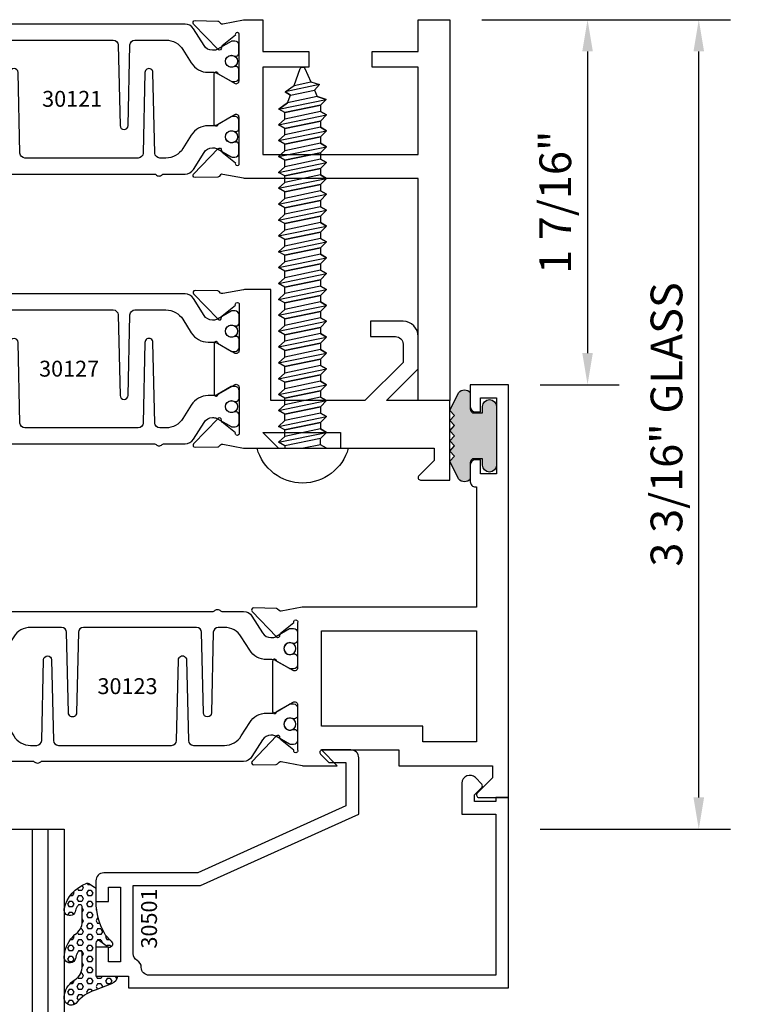
# Model space of a CAD drawing. Units: inches. Extents: x -37 to 186, y -91 to 4.
# Drawn here: x 8 to 11, y -65 to -61 of the extents above; entities that cross this region are included whole.
import ezdxf
from ezdxf.enums import TextEntityAlignment as Align

# ---------------------------------------------------------------- set-up
doc = ezdxf.new("R2010")
doc.units = ezdxf.units.IN
doc.header["$LTSCALE"] = 0.5
doc.header["$MEASUREMENT"] = 0
for name, color, linetype in [('Beads', 5, 'Continuous'), ('Dimensions', 3, 'Continuous'), ('FASTENERS', 13, 'Continuous'), ('GLASS', 8, 'Continuous'), ('OBJECTS', 6, 'Continuous'), ('Text', 4, 'Continuous'), ('VINYL', 6, 'Continuous')]:
    doc.layers.add(name, color=color, linetype=linetype)
doc.styles.add('Arial', font='arial.ttf')
doc.styles.add('Simplex', font='simplex.shx')
doc.styles.get("Standard").update_dxf_attribs({"font": 'arial.ttf'})
doc.dimstyles.new('Standard$0', dxfattribs={"dimtxt": 0.125, "dimasz": 0.125, "dimexe": 0.125, "dimexo": 0.125, "dimgap": 0.0625, "dimtad": 1, "dimdec": 5, "dimzin": 0, "dimdsep": 46, "dimlunit": 5, "dimtxsty": 'Simplex', "dimcen": 0, "dimadec": 1, "dimazin": 2, "dimtfac": 1, "dimtdec": 5, "dimtofl": 0, "dimtmove": 0, "dimatfit": 3, "dimfxl": 1, "dimfrac": 2, "dimtolj": 1, "dimtzin": 0, "dimlwd": -1, "dimlwe": -1, "dimarcsym": 0})

# ---------------------------------------------------------------- blocks, each defined once
blk = doc.blocks.new('IB-2807')
at = {"color": 13, "ltscale": 0.5}
blk.add_lwpolyline([(-0.2916564662711636, -0.08221665809074707, -0.4073799803307416), (-0.2719768496507555, -0.06299199999999772), (0.1736830829841409, -0.06299200000000482, -0.4073799803307085), (0.1933626996045632, -0.08221665809075418), (0.2007870000001049, -0.3996055000000069, 1.000000000000142), (0.2322830000000948, -0.3996055000000034), (0.2397073003956365, -0.08221665809075063, -0.4073799803307408), (0.2593869170160588, -0.06299200000000127), (0.3814491121870418, -0.06299200000000482, -0.2586175843558856), (0.4482244192783966, -0.1000061571342847), (0.4812940614538377, -0.1529286473706719, 0.2586175843559083), (0.5480693685451996, -0.1899428045049518), (0.5683500338383993, -0.1899428045049518, -0.131652055654937), (0.5840979864426572, -0.1941624410234706), (0.638038949121686, -0.2253051453753194, 0.1316520556549324), (0.6419759372727469, -0.2263600545049513), (0.6535419999999306, -0.2263600545049513, 0.414213562373095), (0.6692899999999327, -0.210612054504951), (0.6692899999999327, -0.1791158182849486, 0.414213562373095), (0.657478999999924, -0.1673048182849506), (0.6511986081195147, -0.1673048182849488, -1.6961298002934), (0.6511980673190436, -0.1259661923009467), (0.657478999999924, -0.1259661923009485, 0.414213562373095), (0.6692899999999327, -0.1141551923009487), (0.6692899999999327, -0.08265955450495355, 0.414213562373095), (0.6535419999999306, -0.06691155450495145), (0.6419756074417791, -0.06691155450495145, 0.1316530737711172), (0.6380385919933644, -0.06796647939471967), (0.584098264467201, -0.099109104945871, -0.1316530737712209), (0.5683502026735425, -0.103328804504951), (0.5649722946239564, -0.103328804504951, -0.258617584355875), (0.5315846410782825, -0.08482172593781456), (0.4901466503536653, -0.0185070785671364, 0.2586175843558927), (0.4567589968079915, 0), (-0.3367232145247385, 0, -0.2134217652834673), (-0.3425921476096931, 0.002624666666665831, 0.4472135955000521), (-0.3660678799494832, 0.002624666666665831, -0.2134217652834543), (-0.3719368130344236, 0), (-0.4567589968079915, 0, 0.2586175843559007), (-0.4901466503536653, -0.01850707856713996), (-0.5315846410782825, -0.08482172593781456, -0.2586175843558749), (-0.5649722946239564, -0.103328804504951), (-0.5683501043609098, -0.103328804504951, -0.1316524644635349), (-0.5840981008084896, -0.09910914267353732), (-0.6380388084508226, -0.06796646996280131, 0.1316524644635058), (-0.6419758075627158, -0.0669115545049479), (-0.6535420275590695, -0.0669115545049479, 0.414213562373095), (-0.6692900275590716, -0.08265955450494644), (-0.6692900275590716, -0.1141551923009452, 0.4142135623731504), (-0.6574790275590701, -0.1259661923009467), (-0.6511981233421977, -0.1259661923009467, -1.696130134016092), (-0.6511986143318964, -0.1673048143479487), (-0.6574790275590701, -0.167304814347947, 0.414213562373095), (-0.6692900275590716, -0.1791158143479468), (-0.6692900275590716, -0.2106120230089488, 0.414213562373095), (-0.6535420275590695, -0.2263600230089473), (-0.6419758086373548, -0.2263600230089455, 0.1316525292357516), (-0.638038807788817, -0.2253051065484382), (-0.5840981951074227, -0.1941624703469884, -0.1316525292358009), (-0.5683501917132432, -0.1899428045049518), (-0.5480693685451996, -0.1899428045049518, 0.2586175843558967), (-0.4812940614538377, -0.1529286473706719), (-0.4482244192783895, -0.1000061571342741, -0.2586175843559043), (-0.3814491121870276, -0.06299199999999772), (-0.3576806836826592, -0.06299199999999772, -0.4073799803307417), (-0.338001067062244, -0.08221665809074707), (-0.3305767666667094, -0.3996055000000069, 1.000000000000142), (-0.2990807666667052, -0.3996055000000034)], format="xyb", close=True, dxfattribs=at)
for centre, radius in [((-0.6397625275590713, -0.1466356391509436), 0.02362199999999978), ((0.6397624999999323, -0.1466356548989385), 0.02362199999999975)]:
    blk.add_circle(centre, radius, dxfattribs=at)
blk = doc.blocks.new('T30121')
blk.add_lwpolyline([(0.8304183209735996, 0.3848431275683026, 0.5773502691897564), (0.8481348209736055, 0.3746145015242064), (0.9099800207180806, 0.4103208442447652, 0.1826758136818114), (0.9135061708458352, 0.4146296959800253, -0.849635366392467), (0.9288433209735985, 0.4121194636858974), (0.9288400046578573, 0.2128806407082067, -0.849635366392477), (0.913502854530094, 0.2103704084140716, 0.182675813681714), (0.9099767044023253, 0.2146792601493459), (0.848131504657843, 0.2503856028699047, 0.5773502691895462), (0.8304150046578513, 0.2401569768258014), (0.8304183209735925, 0.06245116006521556, 1.526198365857429), (0.8450027924006847, 0.06131740190039636), (0.8968995592468829, 0.1031927718747383, 0.2679491924311116), (0.899734183376637, 0.1105388613144527, -0.7332303362622317), (0.9131870289865063, 0.1172169036688473), (1.009508926057094, 0.01712354491631629, -0.6681786379192202), (1.003684127770995, 0.003791126185973326), (0.9146162268685885, 0.005501360831118518, -0.1989123673796302), (0.9090937582112417, 0.007914071279309098), (0.9032157433558368, 0.01402223845175854, 0.2914734195860816), (0.8949915826755444, 0.01601187657335146), (0.8124550004795026, 0.0005314520420398594, -0.04638501122915426), (0.8067402506575405, 1.678059504683915e-07), (0.7366650046578513, 2.102423806604747e-06), (0.7366650046578584, 0.1250000378975713), (0.5558325023293307, 0.1250000388394881), (0.5558325023293307, 0.1875000388394241), (0.7366650046578513, 0.1875000378975216), (0.7366650093157006, 0.5312479897005105), (0.12500000000081, 0.5312480021745074), (0.12500000000081, 0.1875000503767836), (0.3058325023293307, 0.1875000513187004), (0.3058325023293307, 0.1250000296773379), (0.1250000000008029, 0.1250000287354212), (0.1250000000007958, -1.4210854715202e-14), (0, 0), (0, 1.50000005037684), (0.1252500000017704, 1.50000005037684), (0.1252500000017704, 0.6249980019702832), (0.8067402506575405, 0.6249999365881536, -0.04638501122915426), (0.8124550004795026, 0.6244686523520642), (0.8949915826755444, 0.6089882278207526, 0.2914734195860816), (0.9032157433558368, 0.6109778659423455), (0.9090937582112417, 0.6170860331147949, -0.1989123673796302), (0.9146162268685885, 0.6194987435629855), (1.003684127770995, 0.6212089782081307, -0.6681786379192202), (1.009508926057094, 0.6078765594777877), (0.9131870289865063, 0.5077832007252567, -0.7332303362622317), (0.899734183376637, 0.5144612430796514, 0.2679491924311116), (0.8968995592468829, 0.5218073325193657), (0.8450027924006847, 0.5636827024937077, 1.526198365857429), (0.8304183209735925, 0.5625489443288885)], format="xyb", close=True)
blk.add_blockref('IB-2807', (1.500023343828133, 0.6077338746571002))
at = {"rotation": 180}
blk.add_blockref('IB-2807', (1.500023343828133, 0.01726622973700387), dxfattribs=at)
blk = doc.blocks.new('*D305')
at = {"layer": 'Defpoints', "color": 0, "transparency": 16777216}
for p in [(10.17150109992467, -60.67831058433093), (11.15149169067337, -60.67831058433093), (10.40179231106467, -63.86581063445767)]:
    blk.add_point(p, dxfattribs=at)
at = {"layer": 'Dimensions', "color": 0, "transparency": 16777216}
for p, q in [((10.29650109992467, -60.67831058433093), (11.27649169067337, -60.67831058433093)), ((11.15149169067337, -63.74081063445767), (11.15149169067337, -60.80331058433093)), ((10.52679231106467, -63.86581063445767), (11.27649169067337, -63.86581063445767))]:
    blk.add_line(p, q, dxfattribs=at)
for points in [[(11.13065835734004, -60.80331058433093), (11.1723250240067, -60.80331058433093), (11.15149169067337, -60.67831058433093)], [(11.13065835734004, -63.74081063445767), (11.1723250240067, -63.74081063445767), (11.15149169067337, -63.86581063445767)]]:
    blk.add_solid(points, dxfattribs=at)
at = {"layer": 'Dimensions', "color": 0, "transparency": 16777216, "insert": (11.024317406908, -62.27206060939429), "char_height": 0.125, "attachment_point": 5, "rotation": 90, "style": 'Arial'}
blk.add_mtext('\\A1;3 3/16" GLASS', dxfattribs=at)
blk = doc.blocks.new('*D312')
at = {"layer": 'Defpoints', "color": 0, "transparency": 16777216}
for p in [(10.17150109992467, -60.67831058433093), (10.40169567436782, -62.11581063470773), (10.71353363924333, -62.11581063470773)]:
    blk.add_point(p, dxfattribs=at)
at = {"layer": 'Dimensions', "color": 0, "transparency": 16777216}
for p, q in [((10.29650109992467, -60.67831058433093), (10.83853363924333, -60.67831058433093)), ((10.71353363924333, -60.80331058433093), (10.71353363924333, -61.99081063470773)), ((10.52669567436782, -62.11581063470773), (10.83853363924333, -62.11581063470773))]:
    blk.add_line(p, q, dxfattribs=at)
for points in [[(10.69270030590999, -60.80331058433093), (10.73436697257666, -60.80331058433093), (10.71353363924333, -60.67831058433093)], [(10.69270030590999, -61.99081063470773), (10.73436697257666, -61.99081063470773), (10.71353363924333, -62.11581063470773)]]:
    blk.add_solid(points, dxfattribs=at)
at = {"layer": 'Dimensions', "color": 0, "transparency": 16777216, "insert": (10.58640198849297, -61.39706060951931), "char_height": 0.125, "attachment_point": 5, "rotation": 90, "style": 'Arial'}
blk.add_mtext('\\A1;1 7/16"', dxfattribs=at)
blk = doc.blocks.new('10prhabs12')
at = {"layer": 'FASTENERS'}
for p, q in [((-0.07050000000000267, -0.01378126477898789), (-0.003247427878543263, 1.77635683940025e-15)), ((0.07049999999999912, -0.0097028388138245), (0.07049999999999912, 1.77635683940025e-15)), ((-0.09449999999999825, -1.243449787580175e-14), (-0.07050000000000267, -0.01378126477898789)), ((-0.09450000000000003, -1.06581410364015e-14), (-0.07050000000000267, -0.01378126477898789)), ((-0.07050000000000267, -0.03859628143677618), (0.07049999999999912, -0.0097028388138245)), ((-0.07050000000000267, -0.01378126477898789), (-0.07050000000000267, -0.03859628143677618))]:
    blk.add_line(p, q, dxfattribs=at)
blk.add_lwpolyline([(0.1795000000000009, 8.881784197001252e-16), (-0.1795000000000009, 0, -0.7632311977715878)], format="xyb", close=True, dxfattribs=at)
for points in [[(0.09450000000000003, -0.02377049180328861), (-0.09450000000000003, -0.06250000000001066), (-0.07050000000000267, -0.03859628143677618), (0.07049999999999912, -0.0097028388138245), (0.09450000000000003, -0.02377049180328861), (0.07049999999999912, -0.04624565485665499), (0.07049999999999912, -0.07220283881382628), (-0.07050000000000267, -0.101096281436778), (-0.07050000000000267, -0.07628126477898789), (-0.09450000000000003, -0.06250000000001066), (-0.07050000000000267, -0.07628126477898611), (0.07049999999999912, -0.04624565485665677)], [(0.09450000000000003, -0.08627049180329038), (-0.0945000000000018, -0.1250000000000124), (-0.07050000000000267, -0.101096281436778), (0.07049999999999912, -0.07220283881382628), (0.09450000000000003, -0.08627049180329038), (0.07049999999999912, -0.1087456548566568), (0.07049999999999912, -0.1347028388138263), (-0.07050000000000267, -0.163596281436778), (-0.07050000000000267, -0.1387812647789879), (-0.0945000000000018, -0.1250000000000124), (-0.07050000000000267, -0.1387812647789879), (0.07049999999999912, -0.1087456548566568)], [(0.09450000000000003, -0.1487704918032904), (-0.09450000000000003, -0.1875000000000124), (-0.07050000000000267, -0.163596281436778), (0.07049999999999912, -0.1347028388138263), (0.09450000000000003, -0.1487704918032904), (0.07049999999999912, -0.1712456548566568), (0.07049999999999912, -0.1972028388138281), (-0.07050000000000267, -0.2260962814367797), (-0.07050000000000267, -0.2012812647789897), (-0.09450000000000003, -0.1875000000000124), (-0.07050000000000267, -0.2012812647789879), (0.07049999999999912, -0.1712456548566585)], [(0.09450000000000003, -0.2112704918032922), (-0.0945000000000018, -0.2500000000000142), (-0.07050000000000267, -0.2260962814367797), (0.07049999999999912, -0.1972028388138281), (0.09450000000000003, -0.2112704918032922), (0.07049999999999912, -0.2337456548566585), (0.07049999999999912, -0.2597028388138281), (-0.07050000000000267, -0.2885962814367797), (-0.07050000000000267, -0.2637812647789897), (-0.0945000000000018, -0.2500000000000142), (-0.07050000000000267, -0.2637812647789897), (0.07049999999999912, -0.2337456548566585)], [(0.09450000000000003, -0.2737704918032922), (-0.09450000000000003, -0.3125000000000142), (-0.07050000000000267, -0.2885962814367797), (0.07049999999999912, -0.2597028388138281), (0.09450000000000003, -0.2737704918032922), (0.07049999999999912, -0.2962456548566585), (0.07049999999999912, -0.3222028388138298), (-0.07050000000000267, -0.3510962814367815), (-0.07050000000000267, -0.3262812647789914), (-0.09450000000000003, -0.3125000000000142), (-0.07050000000000267, -0.3262812647789897), (0.07049999999999912, -0.2962456548566603)], [(0.09450000000000003, -0.3362704918032939), (-0.0945000000000018, -0.375000000000016), (-0.07050000000000267, -0.3510962814367815), (0.07049999999999912, -0.3222028388138298), (0.09450000000000003, -0.3362704918032939), (0.07049999999999912, -0.3587456548566603), (0.07049999999999912, -0.3847028388138298), (-0.07050000000000267, -0.4135962814367815), (-0.07050000000000267, -0.3887812647789914), (-0.0945000000000018, -0.375000000000016), (-0.07050000000000267, -0.3887812647789914), (0.07049999999999912, -0.3587456548566603)], [(0.09450000000000358, -0.3987704918032922), (-0.09449999999999648, -0.4375000000000142), (-0.07049999999999912, -0.4135962814367797), (0.07050000000000267, -0.3847028388138281), (0.09450000000000358, -0.3987704918032922), (0.07050000000000267, -0.4212456548566585), (0.07050000000000267, -0.4472028388138281), (-0.07049999999999912, -0.4760962814367797), (-0.07049999999999912, -0.4512812647789897), (-0.09449999999999648, -0.4375000000000142), (-0.07049999999999912, -0.4512812647789897), (0.07050000000000267, -0.4212456548566585)], [(0.09450000000000358, -0.4612704918032922), (-0.09449999999999825, -0.5000000000000142), (-0.07049999999999912, -0.4760962814367797), (0.07050000000000267, -0.4472028388138281), (0.09450000000000358, -0.4612704918032922), (0.07050000000000267, -0.4837456548566585), (0.07050000000000267, -0.5097028388138298), (-0.07049999999999912, -0.5385962814367815), (-0.07049999999999912, -0.5137812647789914), (-0.09449999999999825, -0.5000000000000142), (-0.07049999999999912, -0.5137812647789897), (0.07050000000000267, -0.4837456548566603)], [(0.09450000000000358, -0.5237704918032939), (-0.09449999999999648, -0.562500000000016), (-0.07049999999999912, -0.5385962814367815), (0.07050000000000267, -0.5097028388138298), (0.09450000000000358, -0.5237704918032939), (0.07050000000000267, -0.5462456548566603), (0.07050000000000267, -0.5722028388138298), (-0.07049999999999912, -0.6010962814367815), (-0.07049999999999912, -0.5762812647789914), (-0.09449999999999648, -0.562500000000016), (-0.07049999999999912, -0.5762812647789914), (0.07050000000000267, -0.5462456548566603)], [(0.09450000000000358, -0.5862704918032939), (-0.09449999999999825, -0.625000000000016), (-0.07049999999999912, -0.6010962814367815), (0.07050000000000267, -0.5722028388138298), (0.09450000000000358, -0.5862704918032939), (0.07050000000000267, -0.6087456548566603), (0.07050000000000267, -0.6347028388138316), (-0.07049999999999912, -0.6635962814367833), (-0.07049999999999912, -0.6387812647789932), (-0.09449999999999825, -0.625000000000016), (-0.07049999999999912, -0.6387812647789914), (0.07050000000000267, -0.6087456548566621)], [(0.09450000000000713, -0.6487704918032922), (-0.09449999999999292, -0.6875000000000142), (-0.07049999999999557, -0.6635962814367797), (0.07050000000000622, -0.634702838813828), (0.09450000000000713, -0.6487704918032922), (0.07050000000000622, -0.6712456548566585), (0.07050000000000622, -0.6972028388138298), (-0.07049999999999557, -0.7260962814367815), (-0.07049999999999557, -0.7012812647789914), (-0.09449999999999292, -0.6875000000000142), (-0.07049999999999557, -0.7012812647789897), (0.07050000000000622, -0.6712456548566603)], [(0.09450000000000713, -0.7112704918032939), (-0.0944999999999947, -0.750000000000016), (-0.07049999999999557, -0.7260962814367815), (0.07050000000000622, -0.6972028388138298), (0.09450000000000713, -0.7112704918032939), (0.07050000000000622, -0.7337456548566603), (0.07050000000000622, -0.7597028388138316), (-0.07049999999999557, -0.7885962814367833), (-0.07049999999999557, -0.7637812647789932), (-0.0944999999999947, -0.750000000000016), (-0.07049999999999557, -0.7637812647789914), (0.07050000000000622, -0.7337456548566621)], [(0.09450000000000713, -0.7737704918032957), (-0.09449999999999292, -0.8125000000000178), (-0.07049999999999557, -0.7885962814367833), (0.07050000000000622, -0.7597028388138316), (0.09450000000000713, -0.7737704918032957), (0.07050000000000622, -0.7962456548566621), (0.07050000000000622, -0.8222028388138334), (-0.07049999999999557, -0.8510962814367851), (-0.07049999999999557, -0.826281264778995), (-0.09449999999999292, -0.8125000000000178), (-0.07049999999999557, -0.8262812647789932), (0.07050000000000622, -0.7962456548566639)], [(0.09450000000000713, -0.8362704918032975), (-0.0944999999999947, -0.8750000000000195), (-0.07049999999999557, -0.8510962814367851), (0.07050000000000622, -0.8222028388138334), (0.09450000000000713, -0.8362704918032975), (0.07050000000000622, -0.8587456548566639), (0.07050000000000622, -0.8847028388138334), (-0.07049999999999557, -0.9135962814367851), (-0.07049999999999557, -0.888781264778995), (-0.0944999999999947, -0.8750000000000195), (-0.07049999999999557, -0.888781264778995), (0.07050000000000622, -0.8587456548566639)], [(0.09450000000000713, -0.8987704918032975), (-0.09449999999999292, -0.9375000000000195), (-0.07049999999999557, -0.9135962814367851), (0.07050000000000622, -0.8847028388138334), (0.09450000000000713, -0.8987704918032975), (0.07050000000000622, -0.9212456548566639), (0.07050000000000622, -0.9472028388138352), (-0.07049999999999557, -0.9760962814367868), (-0.07049999999999557, -0.9512812647789968), (-0.09449999999999292, -0.9375000000000195), (-0.07049999999999557, -0.951281264778995), (0.07050000000000622, -0.9212456548566657)], [(0.09450000000000713, -0.9612704918032993), (-0.0944999999999947, -1.000000000000021), (-0.07049999999999557, -0.9760962814367868), (0.07050000000000622, -0.9472028388138352), (0.09450000000000713, -0.9612704918032993), (0.07050000000000622, -0.9837456548566657), (0.07050000000000622, -1.009702838813835), (-0.07049999999999557, -1.038596281436787), (-0.07049999999999557, -1.013781264778997), (-0.0944999999999947, -1.000000000000021), (-0.07049999999999557, -1.013781264778997), (0.07050000000000622, -0.9837456548566657)], [(0.09450000000001069, -1.023770491803297), (-0.09449999999998937, -1.06250000000002), (-0.07049999999999201, -1.038596281436785), (0.07050000000000978, -1.009702838813833), (0.09450000000001069, -1.023770491803297), (0.07050000000000978, -1.046245654856664), (0.07050000000000978, -1.072202838813833), (-0.07049999999999201, -1.101096281436785), (-0.07049999999999201, -1.076281264778995), (-0.09449999999998937, -1.06250000000002), (-0.07049999999999201, -1.076281264778995), (0.07050000000000978, -1.046245654856664)], [(0.09450000000001069, -1.086270491803297), (-0.09449999999999115, -1.12500000000002), (-0.07049999999999201, -1.101096281436785), (0.07050000000000978, -1.072202838813833), (0.09450000000001069, -1.086270491803297), (0.07050000000000978, -1.108745654856664), (0.07050000000000978, -1.134702838813835), (-0.07049999999999201, -1.163596281436787), (-0.07049999999999201, -1.138781264778997), (-0.09449999999999115, -1.12500000000002), (-0.07049999999999201, -1.138781264778995), (0.07050000000000978, -1.108745654856666)], [(0.09450000000001069, -1.148770491803299), (-0.09449999999998937, -1.187500000000021), (-0.07049999999999201, -1.163596281436787), (0.07050000000000978, -1.134702838813835), (0.09450000000001069, -1.148770491803299), (0.07050000000000978, -1.171245654856666), (0.07050000000000978, -1.197202838813835), (-0.07049999999999201, -1.226096281436787), (-0.07049999999999201, -1.201281264778997), (-0.09449999999998937, -1.187500000000021), (-0.07049999999999201, -1.201281264778997), (0.07050000000000978, -1.171245654856666)], [(0.09450000000001069, -1.211270491803299), (-0.09449999999999115, -1.250000000000021), (-0.07049999999999201, -1.226096281436787), (0.07050000000000978, -1.197202838813835), (0.09450000000001069, -1.211270491803299), (0.07050000000000978, -1.233745654856666), (0.07050000000000978, -1.259702838813837), (-0.07049999999999201, -1.288596281436789), (-0.07049999999999201, -1.263781264778999), (-0.09449999999999115, -1.250000000000021), (-0.07049999999999201, -1.263781264778997), (0.07050000000000978, -1.233745654856667)], [(0.09450000000000713, -1.273770491803301), (-0.09449999999999292, -1.312500000000023), (-0.07049999999999379, -1.288596281436789), (0.07050000000000622, -1.259702838813837), (0.09450000000000713, -1.273770491803301), (0.07050000000000622, -1.296245654856667), (0.07050000000000622, -1.322202838813837), (-0.07049999999999379, -1.351096281436789), (-0.07049999999999379, -1.326281264778999), (-0.09449999999999292, -1.312500000000023), (-0.07049999999999379, -1.326281264778999), (0.07050000000000622, -1.296245654856667)]]:
    blk.add_lwpolyline(points, dxfattribs=at)
blk.add_lwpolyline([(0.03380626155353283, -1.428538561395929), (-0.03210469704852059, -1.442578815595775), (-0.06710702132720492, -1.43186539736226), (-0.0466367013272091, -1.40940690006317), (-0.05742543482083917, -1.384779673887678), (-0.09251021215619559, -1.373878041710773), (-0.07049999999999201, -1.351096281436789), (0.070500000000008, -1.322202838813837), (0.09399714784380464, -1.335659320399299), (0.05929244418470248, -1.359916605201349), (0.09399714784380464, -1.335659320399299), (-0.09251021215619559, -1.373878041710773), (-0.05742543482083917, -1.384779673887677), (0.0592924441847007, -1.35991660520135), (0.04812363701483413, -1.389988797943897), (-0.0466367013272091, -1.409406900063169), (-0.06710702132720492, -1.43186539736226), (0.0685939570148193, -1.404057819833157), (0.04812363701483058, -1.389988797943907), (0.0685939570148193, -1.404057819833157), (0.03380626155353283, -1.428538561395929), (0.009100941905556326, -1.495058031462946, -0.3135008619572506), (0.001993691783335194, -1.499999999999998), (-0.001993691783317431, -1.499999999999995, -0.2978405439344446), (-0.008938146390720547, -1.495460637460439), (-0.03210469704852059, -1.442578815595775)], format="xyb", dxfattribs=at)
blk = doc.blocks.new('T30127')
blk.add_lwpolyline([(0.3348521417575014, -6.71984949462967e-07), (0.705355239608501, -9.009080059740882e-07), (0.705354997766058, -0.4374970835094416), (0.8067419041575619, -0.4374998825708758, 0.04638501122915426), (0.8124566539795239, -0.4369685983347864), (0.8949932361755586, -0.4214881738034819, -0.2914734195860816), (0.9032173968558581, -0.4234778119250677), (0.909095411711256, -0.4295859790975243, 0.1989123673796302), (0.9146178803686027, -0.4319986895457077), (1.00368578127101, -0.4337089241908672, 0.6681786379192202), (1.009510579557109, -0.4203765054605242), (0.9131886824865276, -0.3202831467079932, 0.7332303362622317), (0.8997358368766513, -0.3269611890623878, -0.2679491924311116), (0.8969012127469043, -0.3343072785020951), (0.845004445900706, -0.3761826484764441, -1.526198365857429), (0.8304199744736138, -0.3750488903116178), (0.8303516814486969, -0.1973430735617114, -0.5773502691895829), (0.8480681814486886, -0.1871144475176152), (0.9099133811931708, -0.222820790238174, -0.1826758136816165), (0.9134395313209254, -0.2271296419734483, 0.8496353663926713), (0.9287766814486886, -0.2246194096793062), (0.928779997764444, -0.02538058670161547, 0.849635366392651), (0.9134428476366807, -0.02287035440748753, -0.1826758136817292), (0.9099166975089119, -0.0271792061427476), (0.8480714977644439, -0.06288554886330644, -0.5773502691897564), (0.830354997764438, -0.05265692281921019), (0.8304199744736138, 0.1250488939520551, -1.526198365857429), (0.845004445900706, 0.1261826521168814), (0.8969012127469043, 0.08430728214253236, -0.2679491924311116), (0.8997358368766513, 0.07696119270282509, 0.7332303362622317), (0.9131886824865276, 0.07028315034841626), (1.009510579557109, 0.1703765091009473, 0.6681786379192202), (1.00368578127101, 0.1837089278313044), (0.9146178803686027, 0.1819986931861592, 0.1989123673796302), (0.909095411711256, 0.1795859827379616), (0.9032173968558581, 0.1734778155655192, -0.2914734195860816), (0.8949932361755586, 0.1714881774439192), (0.8124566539795239, 0.1869686019752237, 0.04638501122915426), (0.8067419041575619, 0.1874998862113131), (0.6746354849852594, 0.1874995111869566), (0.736635000093365, 0.1249999999892566), (0.4310350000935728, 0.1249999999892566), (0.4310350000935728, 0.1875000441225012), (0.0625, 0.1875000441331736), (0.0625, 0.2353578643762262), (0.1225710678118048, 0.2954289321880879, 0.6681786379190547), (0.1154999999998836, 0.3124999999999432), (0, 0.3124999999999432), (0, 0), (0.2499993728984791, -6.271015706715843e-07), (0.1247499999990467, -0.125250000000932), (0.1247499999990396, -0.252499999999884, 0.414213562373095), (0.1847499999990418, -0.3124999999998863), (0.3122499999990396, -0.3124999999998863), (0.3122499999990396, -0.252499999999884), (0.214749999999043, -0.252499999999884, -0.414213562373095), (0.1847499999990418, -0.2224999999998829), (0.184749999999049, -0.1501028137433309)], format="xyb", close=True)
blk.add_blockref('IB-2807', (1.499990025230133, 0.1702338242802739))
at = {"rotation": 180}
blk.add_blockref('IB-2807', (1.499990025230133, -0.4202338206398082), dxfattribs=at)
blk = doc.blocks.new('T30123')
blk.add_lwpolyline([(3.107623506631334, 0.4829289319380337, -0.668178637919487), (3.114694574443227, 0.499999999749889), (3.230194574443111, 0.499999999749889), (3.230194574443139, -1.125000000000057), (3.080194574443148, -1.125000000000057), (3.080194574443148, -1.038000000000039, -0.4142135623729389), (3.100194574443144, -1.018000000000029), (3.12019457444314, -1.018000000000029), (3.12019457444314, -1.074000000000055), (3.18320635583418, -1.074000000000055), (3.18320635583418, -0.7740000000000435), (3.12019457444314, -0.7740000000000435), (3.120194574443154, -0.8300000000000409), (3.100194574443172, -0.8300000000000409, -0.414213562372835), (3.080194574443176, -0.8100000000000449), (3.080194574443162, -0.7430000000000234, -0.4142135623731469), (3.100194574443158, -0.7230000000000132), (3.105194574443111, -0.7230000000000132), (3.105194574443111, -0.2499798846306476), (2.423532651356325, -0.2499987037629978, -0.04638501122914926), (2.417817901534363, -0.2494674195268942), (2.335281319338328, -0.2339869949955897, 0.2914734195860816), (2.327057158658029, -0.2359766331171897), (2.321179143802631, -0.2420848002896321, -0.1989123673796301), (2.315656675145284, -0.2444975107378298), (2.226588774242877, -0.246207745382975, -0.6681786379193437), (2.220763975956778, -0.2328753266526178), (2.317085873027359, -0.1327819679000868, -0.7332303362620605), (2.330538718637236, -0.1394600102544814, 0.2679491924311875), (2.333373342766983, -0.1468060996942029), (2.385270109613181, -0.1886814696685519, 1.526198365856424), (2.399854581040273, -0.1875477115037256), (2.39977625579845, -0.009843077191533212, 0.5773502691897565), (2.382059755798444, 0.0003855488525630335), (2.320214556053962, -0.03532079386798159, 0.18267581368183), (2.316688405926207, -0.03962964560324167, -0.849635366392527), (2.301351255798458, -0.03711941330911372), (2.301354572114199, 0.162119409668577, -0.8496353663925476), (2.316691722241949, 0.1646296419627049, 0.1826758136817296), (2.320217872369732, 0.1603207902274164), (2.382063072114214, 0.1246144475068718, 0.5773502691893692), (2.39977957211422, 0.134843073550968), (2.399824576475744, 0.3125500727599473, 1.526198365856424), (2.385240105048659, 0.3136838309247594), (2.333343338202461, 0.2718084609504245, 0.2679491924311875), (2.330508714072707, 0.2644623715107173, -0.7332303362620606), (2.317055868462838, 0.2577843291563227), (2.220733971392249, 0.3578776879088537, -0.6681786379193438), (2.226558769678348, 0.3712101066391824), (2.315626670580755, 0.3694998719940372, -0.1989123673796301), (2.321149139238102, 0.3670871615458537), (2.327027154093507, 0.3609789943733972, 0.2914734195860816), (2.335251314773792, 0.3589893562518114), (2.417787896969834, 0.3744697807831301, -0.04638501122914903), (2.423502646791796, 0.3750010650192053), (2.555560259199595, 0.3750006901334189), (2.493559574349739, 0.3124999997605755), (2.799159574349538, 0.3124999997605755), (2.799159574349538, 0.3750000438938059), (3.167694574443111, 0.3750000438831194), (3.167694574443111, 0.422857864126172)], format="xyb", close=True)
blk.add_lwpolyline([(3.105194574443111, 0.2812489773669142), (2.892879574349529, 0.2812489726950673), (2.892879574349529, 0.2187499999287894), (2.493559574349739, 0.2187499997606182), (2.4935597643614, -0.1562481208990931), (3.105194574443111, -0.1562477828111071)], close=True)
blk.add_blockref('IB-2807', (1.730184599673272, 0.3577338206397656))
at = {"rotation": 180}
blk.add_blockref('IB-2807', (1.730184599673272, -0.2327338242803307), dxfattribs=at)
blk = doc.blocks.new('TR-6418E')
at = {"layer": 'VINYL'}
h = blk.add_hatch(dxfattribs=at)
h.set_pattern_fill('AR-CONC', color=2)
h.set_pattern_definition([(49.99999999999999, (-128.7063561248717, 34.4316526462555), (7.172601826007535, -0.6275213498259511), [0.75, -8.25]), (355, (-128.7063561248717, 34.4316526462555), (-1.38751333613, 7.521921337000118), [0.6, -6.6]), (100.45144446, (-128.1086393148717, 34.3793592062555), (5.78508846727112, 6.894399909686294), [0.6374019199999995, -7.011421119999996]), (46.18420000000001, (-128.7063561248717, 36.4316526462555), (10.67241330671572, -1.655192807930765), [1.125, -12.375]), (96.63563549, (-127.8169886748717, 36.2937195762555), (9.346619456742284, 9.741186007745505), [0.95610342, -10.5171376]), (351.1841639899999, (-128.7063561248717, 36.4316526462555), (9.346619450547731, 9.741186002699902), [0.9, -9.90000001]), (21, (-127.7063561248717, 35.9316526462555), (5.969070521184617, -4.026188906653388), [0.75, -8.25]), (326.0000000000001, (-127.7063561248717, 35.9316526462555), (2.433153319215817, 7.25150045046853), [0.6, -6.6]), (71.45144474, (-127.2089335848717, 35.5961369062555), (8.402223767299711, 3.225311528063538), [0.6374019000000001, -7.01142112]), (37.50000000000001, (-128.7063561248717, 34.4316526462555), (0.1215985531729067, 3.328938538313115), [0, -6.52, 0, -6.7, 0, -6.625]), (7.499999999999999, (-128.7063561248717, 34.4316526462555), (2.630695374421486, 3.944117118823602), [0, -3.82, 0, -6.37, 0, -2.525]), (327.5, (-130.9363561248717, 34.4316526462555), (5.33822436172409, -0.2255487173437976), [0, -2.5, 0, -7.8, 0, -10.35]), (317.5, (-131.9363561248717, 34.4316526462555), (5.831861693423862, 1.001049823323177), [0, -3.25, 0, -5.18, 0, -7.35])])
edge = h.paths.add_edge_path()
edge.add_line((0.09000000000000341, 0.08799999999997965), (0.09000000000000341, 0.05499999999996419))
edge.add_line((0.09000000000000341, 0.05499999999996419), (0.1150000000000091, 0.05499999999999261))
edge.add_arc((0.1150000000000091, 0.02750000000000341), 0.0274999999999892, -90, 90, ccw=False)
edge.add_line((0.1150000000000091, 1.4210854715202e-14), (-0.1150000000000091, -1.4210854715202e-14))
edge.add_arc((-0.1150000000000091, 0.0274999999999892), 0.02750000000000341, 90, 270, ccw=False)
edge.add_line((-0.1150000000000091, 0.05499999999999261), (-0.09000000000000341, 0.05500000000002103))
edge.add_line((-0.09000000000000341, 0.05500000000002103), (-0.09000000000000341, 0.08799999999997965))
edge.add_arc((-0.1050000000000075, 0.08799999999999031), 0.01500000000000412, 359.9999999999592, 449.9999999999321)
edge.add_line((-0.1049999999999898, 0.1029999999999944), (-0.1690000000000254, 0.1029999999999944))
edge.add_arc((-0.153212491776035, 0.1259999999999759), 0.02789705030862068, 124.46622586600361, 235.5337741338902, ccw=False)
edge.add_line((-0.1689999999999827, 0.1489999999999867), (-0.09999999999999432, 0.1830117813910448))
edge.add_line((-0.09999999999999432, 0.1830117813910448), (-0.0800000000000125, 0.1655058906955134))
edge.add_line((-0.0800000000000125, 0.1655058906955134), (-0.06000000000000227, 0.1830117813910448))
edge.add_line((-0.06000000000000227, 0.1830117813910448), (-0.04000000000000625, 0.1655058906955134))
edge.add_line((-0.04000000000000625, 0.1655058906955134), (-0.02000000000001023, 0.1830117813910448))
edge.add_line((-0.02000000000001023, 0.1830117813910448), (0, 0.1655058906955134))
edge.add_line((0, 0.1655058906955134), (0.02000000000001023, 0.1830117813910448))
edge.add_line((0.02000000000001023, 0.1830117813910448), (0.04000000000000625, 0.1655058906955134))
edge.add_line((0.04000000000000625, 0.1655058906955134), (0.06000000000000227, 0.1830117813910448))
edge.add_line((0.06000000000000227, 0.1830117813910448), (0.0800000000000125, 0.1655058906955134))
edge.add_line((0.0800000000000125, 0.1655058906955134), (0.09999999999999432, 0.1830117813910448))
edge.add_line((0.09999999999999432, 0.1830117813910448), (0.1690000000000111, 0.1489999999999867))
edge.add_arc((0.1532124917760491, 0.1259999999999857), 0.02789705030862071, -55.53377413392559, 55.533774133961, ccw=False)
edge.add_line((0.1690000000000254, 0.1029999999999944), (0.105000000000004, 0.102999999999966))
edge.add_arc((0.1050000000000004, 0.08799999999996899), 0.01499999999999702, 89.99999999998643, 179.9999999999593)
h = blk.add_hatch(color=2, dxfattribs=at)
h.dxf.hatch_style = 1
edge = h.paths.add_edge_path()
edge.add_line((0.09000000000000341, 0.08799999999997965), (0.09000000000000341, 0.05499999999996419))
edge.add_line((0.09000000000000341, 0.05499999999996419), (0.1150000000000091, 0.05499999999999261))
edge.add_arc((0.1150000000000091, 0.02750000000000341), 0.0274999999999892, -90, 90, ccw=False)
edge.add_line((0.1150000000000091, 1.4210854715202e-14), (-0.1150000000000091, -1.4210854715202e-14))
edge.add_arc((-0.1150000000000091, 0.0274999999999892), 0.02750000000000341, 90, 270, ccw=False)
edge.add_line((-0.1150000000000091, 0.05499999999999261), (-0.09000000000000341, 0.05500000000002103))
edge.add_line((-0.09000000000000341, 0.05500000000002103), (-0.09000000000000341, 0.08799999999997965))
edge.add_arc((-0.1050000000000075, 0.08799999999999031), 0.01500000000000412, 359.9999999999592, 449.9999999999321)
edge.add_line((-0.1049999999999898, 0.1029999999999944), (-0.1690000000000254, 0.1029999999999944))
edge.add_arc((-0.153212491776035, 0.1259999999999759), 0.02789705030862068, 124.46622586600361, 235.5337741338902, ccw=False)
edge.add_line((-0.1689999999999827, 0.1489999999999867), (-0.09999999999999432, 0.1830117813910448))
edge.add_line((-0.09999999999999432, 0.1830117813910448), (-0.0800000000000125, 0.1655058906955134))
edge.add_line((-0.0800000000000125, 0.1655058906955134), (-0.06000000000000227, 0.1830117813910448))
edge.add_line((-0.06000000000000227, 0.1830117813910448), (-0.04000000000000625, 0.1655058906955134))
edge.add_line((-0.04000000000000625, 0.1655058906955134), (-0.02000000000001023, 0.1830117813910448))
edge.add_line((-0.02000000000001023, 0.1830117813910448), (0, 0.1655058906955134))
edge.add_line((0, 0.1655058906955134), (0.02000000000001023, 0.1830117813910448))
edge.add_line((0.02000000000001023, 0.1830117813910448), (0.04000000000000625, 0.1655058906955134))
edge.add_line((0.04000000000000625, 0.1655058906955134), (0.06000000000000227, 0.1830117813910448))
edge.add_line((0.06000000000000227, 0.1830117813910448), (0.0800000000000125, 0.1655058906955134))
edge.add_line((0.0800000000000125, 0.1655058906955134), (0.09999999999999432, 0.1830117813910448))
edge.add_line((0.09999999999999432, 0.1830117813910448), (0.1690000000000111, 0.1489999999999867))
edge.add_arc((0.1532124917760491, 0.1259999999999857), 0.02789705030862071, -55.53377413392559, 55.533774133961, ccw=False)
edge.add_line((0.1690000000000254, 0.1029999999999944), (0.105000000000004, 0.102999999999966))
edge.add_arc((0.1050000000000004, 0.08799999999996899), 0.01499999999999702, 89.99999999998643, 179.9999999999593)
at = {"layer": 'VINYL', "color": 2}
blk.add_lwpolyline([(0.09000000000000341, 0.08799999999997965), (0.09000000000000341, 0.05499999999996419), (0.1150000000000091, 0.05499999999999261, -0.9999999999999999), (0.1150000000000091, 1.4210854715202e-14), (-0.1150000000000091, -1.4210854715202e-14, -0.9999999999999999), (-0.1150000000000091, 0.05499999999999261), (-0.09000000000000341, 0.05500000000002103), (-0.09000000000000341, 0.08799999999997965, 0.4142135623729564), (-0.1049999999999898, 0.1029999999999944), (-0.1690000000000254, 0.1029999999999944, -0.52650182976755), (-0.1689999999999827, 0.1489999999999867), (-0.09999999999999432, 0.1830117813910448), (-0.0800000000000125, 0.1655058906955134), (-0.06000000000000227, 0.1830117813910448), (-0.04000000000000625, 0.1655058906955134), (-0.02000000000001023, 0.1830117813910448), (0, 0.1655058906955134), (0.02000000000001023, 0.1830117813910448), (0.04000000000000625, 0.1655058906955134), (0.06000000000000227, 0.1830117813910448), (0.0800000000000125, 0.1655058906955134), (0.09999999999999432, 0.1830117813910448), (0.1690000000000111, 0.1489999999999867, -0.5265018297675492), (0.1690000000000254, 0.1029999999999944), (0.105000000000004, 0.102999999999966, 0.4142135623729563)], format="xyb", close=True, dxfattribs=at)
blk = doc.blocks.new('30501-16-gi')
at = {"layer": 'VINYL'}
h = blk.add_hatch(dxfattribs=at)
h.set_pattern_fill('HEX', color=256, scale=0.1, style=0)
h.set_pattern_definition([(180, (50.27145126349575, -69.10949999999502), (0, 0.0216506351), [0.0125, -0.025]), (60.00000000000001, (50.27145126349575, -69.10949999999502), (0.01875000000466704, -0.01082531755), [0.01249999999999999, -0.02499999999999998]), (120, (50.25895126349576, -69.10949999999502), (0.01875000000466704, 0.01082531755), [0.0125, -0.025])])
edge = h.paths.add_edge_path()
edge.add_arc((1.411927757151552, 0.1467713772901327), 0.1433046756552334, 216.6323194655188, 253.9708476223478, ccw=False)
edge.add_arc((1.278743160912057, 0.03932814657699168), 0.0284941609102994, 50.34138527468668, 190.0972901938758)
edge.add_arc((1.334948394817474, 0.04098697923190286), 0.08452042674760295, 184.5156653166571, 234.5702348887398)
edge.add_arc((1.255586650844243, -0.08704414117038084), 0.06649903744625356, 6.509196586228711, 62.83070868515938, ccw=False)
edge.add_line((1.321657013719971, -0.07950563132109778), (1.321657013719971, -0.135580717266734))
edge.add_arc((1.311657013719998, -0.1355807172667305), 0.00999999999997181, 228.5901104979811, 359.9999999999846, ccw=False)
edge.add_arc((1.388366015324806, -0.09644881790611493), 0.0954846722096565, 195.2820080642316, 209.2335157492235, ccw=False)
edge.add_arc((1.273254921149171, -0.1219984282356457), 0.02300592114741229, 0.9531533739970598, 199.7872400172916)
edge.add_arc((1.382213408332039, -0.1141372562539154), 0.1315402677705785, 186.8326548137352, 226.8404884723279)
edge.add_arc((1.261657013719979, -0.2617126980050308), 0.05999999999999163, -2.4499513529008254e-11, 59.359849330123325, ccw=False)
edge.add_line((1.321657013719971, -0.2617126980050557), (1.321657013719971, -0.3177877839506777))
edge.add_arc((1.311657013719962, -0.3177877839506849), 0.01000000000000978, -131.4098895019706, 3.3082869776990265e-11, ccw=False)
edge.add_arc((1.34459245699076, -0.2940928111508896), 0.05037177339758105, 192.8390132954009, 218.2646040177696, ccw=False)
edge.add_arc((1.272902357497887, -0.3071358387529664), 0.02265335749612774, 4.683785898854534, 192.3827460297468)
edge.add_arc((1.386917335607659, -0.2807249912180296), 0.1396860617773839, 192.9352362524363, 249.9985948538785)
edge.add_arc((1.341710607353637, -0.4023221824730321), 0.009999999999993561, 255.0963845421716, 301.6308910949365)
edge.add_line((1.346955057748517, -0.4108366254997691), (1.370493450396623, -0.3963382100156707))
edge.add_arc((1.365249000001747, -0.3878237669889124), 0.01000000000001066, 301.6308910948493, 360.0000000000616)
edge.add_line((1.375249000001759, -0.3878237669889018), (1.375249000001759, -0.3399999999950225))
edge.add_arc((1.618008309349953, -0.33828248628895), 0.2427653849471604, 147.9971386585417, 180.4053588923699, ccw=False)
edge.add_line((1.412138011651564, -0.2096261508284698), (1.435907037473754, -0.1837503730149095))
edge.add_arc((1.427483771371829, -0.1732202140738401), 0.01348464531042783, 308.6569513871009, 506.2029979998642)
edge.add_line((1.416277848047443, -0.1657193513503898), (1.389100831393478, -0.1856496620491157))
edge.add_arc((1.385249000001767, -0.1764212605120115), 0.01000000000000897, 180.0000000000175, 292.65511023527256, ccw=False)
edge.add_line((1.375249000001759, -0.176421260512015), (1.375249000001759, -0.04699999999502324))
edge.add_line((1.375249000001759, -0.04699999999502324), (1.459898729340182, -0.04699999999502324))
edge.add_arc((1.428678637603884, -0.04699999999494153), 0.03122009173629769, 359.99999999985, 434.9999999998508)
edge.add_line((1.436758991935164, -0.01684370708775873), (1.372357550831623, 0.009038197422498229))
at = {"layer": 'Beads'}
blk.add_lwpolyline([(1.472249000001796, -0.3974999999950271), (1.472249000001767, -0.1024999999950253), (1.42524900000177, -0.1024999999950253), (1.42524900000177, -0.1599999999950228), (1.375249000001759, -0.1599999999950228), (1.375249000001759, -0.04699999999502324), (1.504249000001778, -0.04699999999502324), (1.504249000001778, 4.973799150320701e-12), (3, 4.845901457883883e-12), (3, -0.7500000000000568), (2.949999999999989, -0.7500000000000568), (2.949999999999989, -0.7340000000000586), (2.867000000000019, -0.7340000000065601), (2.867000000000004, -0.7608578643828281), (2.895071067811884, -0.7889289321946933, -0.414213562373095), (2.895071067811884, -0.8030710678184221), (2.869920310216784, -0.8282218254135074, -0.6681786379193155), (2.816999999999993, -0.8063015151967363), (2.817000000000007, -0.6840000000065558), (2.949999999999989, -0.6840000000000543), (2.949999999999989, -0.04999999999515126), (1.585249000001795, -0.04999999999502336, 0.414213562373095), (1.554249000001789, -0.08099999999502927, -0.2729194727216536), (1.53824900000177, -0.1081293199275279, 0.2729194727218499), (1.522249000001779, -0.1352586398600408), (1.522249000001779, -0.402999999995032), (1.787004845670552, -0.4029999999950675), (2.410364999875469, -0.6842033922563466), (2.410364999875469, -0.9065000000065524, -0.4142135623726588), (2.379364999875477, -0.9375000000065725), (2.267064999875487, -0.9375000000065512, -0.6681786379187921), (2.259993932063622, -0.9204289321946888), (2.29292286425175, -0.887500000006554), (2.360364999875472, -0.887500000006554), (2.360364999875472, -0.7165000000065582), (1.776249000001755, -0.4529999999976084), (1.406249000001765, -0.4529999999950292, -0.414213562373095), (1.375249000001759, -0.4219999999950232), (1.375249000001759, -0.3399999999950225), (1.42524900000177, -0.3399999999950296), (1.42524900000177, -0.3974999999950271)], format="xyb", close=True, dxfattribs=at)
at = {"layer": 'GLASS'}
for p, q in [((1.125251000001754, 0.875), (1.125251000001754, -0.625)), ((1.187749500001757, 0.8750000000000142), (1.187749500001757, -0.625))]:
    blk.add_line(p, q, dxfattribs=at)
blk.add_lwpolyline([(1.000251000001754, 0.875), (1.000251000001754, -0.625), (1.250249000001759, -0.625), (1.250249000001759, 0.875)], dxfattribs=at)
at = {"layer": 'VINYL', "linetype": 'Continuous'}
blk.add_lwpolyline([(1.372357550831623, 0.009038197422498229, -0.1643769935330663), (1.296928473669983, 0.06126468244477223, 0.6986214630372222), (1.250690332586647, 0.034332545619435, 0.2219444830041278), (1.285951518662092, -0.02788252537362723, -0.250818594464682), (1.321657013719971, -0.07950563132109778), (1.321657013719971, -0.135580717266734, -0.6457529643032266), (1.3050426004408, -0.1430806863980933, -0.06095024373500121), (1.296257658979282, -0.1216157270987708, 1.179515117391182), (1.2516073573812, -0.1297865853188398, 0.1763622244263466), (1.292235681649402, -0.2100895920575852, -0.2649576977510799), (1.321657013719971, -0.2617126980050557), (1.321657013719971, -0.3177877839506777, -0.6457529643032266), (1.305042600440743, -0.3252877530820797, -0.1113974589737611), (1.295480064891468, -0.3052860456031183, 1.069548615484547), (1.250775987341957, -0.3119936520027835, 0.2542619523630954), (1.339138669628028, -0.4119857809919836, 0.2058822190263722), (1.346955057748517, -0.4108366254997691), (1.370493450396623, -0.3963382100156707, 0.260336561174738), (1.375249000001759, -0.3878237669889018), (1.375249000001759, -0.3399999999950225, -0.1423576699334584), (1.412138011651564, -0.2096261508284698), (1.435907037473754, -0.1837503730149095, 1.166164299148105), (1.416277848047443, -0.1657193513503898), (1.389100831393478, -0.1856496620491157, -0.5353816091563369), (1.375249000001759, -0.176421260512015), (1.375249000001759, -0.04699999999502324), (1.459898729340182, -0.04699999999502324, 0.3394542588633798), (1.436758991935164, -0.01684370708775873)], format="xyb", close=True, dxfattribs=at)
at = {"layer": 'Text', "flags": 8}
blk.add_attdef('30501', text='', height=0.0625, rotation=90, dxfattribs=at).set_placement((1.584749000001779, -0.2609396599612808), align=Align.MIDDLE_CENTER)

msp = doc.modelspace()

# ---------------------------------------------------------------- block references
for name, p, rotation in [('10prhabs12', (9.591365614939448, -62.36580952811375), 180), ('TR-6418E', (10.35470745575883, -62.31681063470766), 90.00000000000001)]:
    msp.add_blockref(name, p, dxfattribs=dict(rotation=rotation))
ref = msp.add_blockref('30501-16-gi', (7.401792311064682, -64.49081182926358), dxfattribs=dict(xscale=-1, rotation=180))
ref.add_attrib('30501', '30501', dxfattribs={"layer": 'Text', "height": 0.0625, "rotation": 90}).set_placement((8.986541311066432, -64.21750859495032), align=Align.MIDDLE_CENTER)
at = {"layer": 'OBJECTS', "rotation": 180}
for name, p in [('T30121', (10.17150109992467, -60.67831058433092)), ('T30127', (10.17150109992467, -62.17831063470768))]:
    msp.add_blockref(name, p, dxfattribs=at)
at = {"layer": 'OBJECTS', "xscale": -1, "rotation": 180}
msp.add_blockref('T30123', (7.171501099924669, -63.24081063470769), dxfattribs=at)

# ---------------------------------------------------------------- texts
at = {"layer": 'Text'}
for s, p in [('30121', (8.683841325743998, -60.98995797622783)), ('30127', (8.671774528997062, -62.05245797622776)), ('30123', (8.901767336591135, -63.30245915503565))]:
    msp.add_text(s, height=0.0625, dxfattribs=at).set_placement(p, align=Align.MIDDLE_CENTER)

# ---------------------------------------------------------------- dimensions: what is measured, and where the dimension line sits
at = {"layer": 'Dimensions'}
dim = msp.add_linear_dim(base=(11.15149169067337, -60.67831058433093), p1=(10.40179231106467, -63.86581063445765), p2=(10.17150109992467, -60.6783105843309), angle=90, text='<> GLASS', dimstyle='Standard$0', override={"dimpost": '"', "dimtxsty": 'Arial'}, dxfattribs=at)
dim.commit()
dim.dimension.update_dxf_attribs({"geometry": '*D305', "text_midpoint": (11.024317406908, -62.27206060939429)})
dim = msp.add_linear_dim(base=(10.71353363924333, -62.11581063470773), p1=(10.17150109992467, -60.6783105843309), p2=(10.40169567436782, -62.1158106347077), angle=270, dimstyle='Standard$0', override={"dimpost": '"', "dimtxsty": 'Arial'}, dxfattribs=at)
dim.commit()
dim.dimension.update_dxf_attribs({"geometry": '*D312', "text_midpoint": (10.58640198849297, -61.39706060951931)})

doc.saveas('drawing.dxf')
